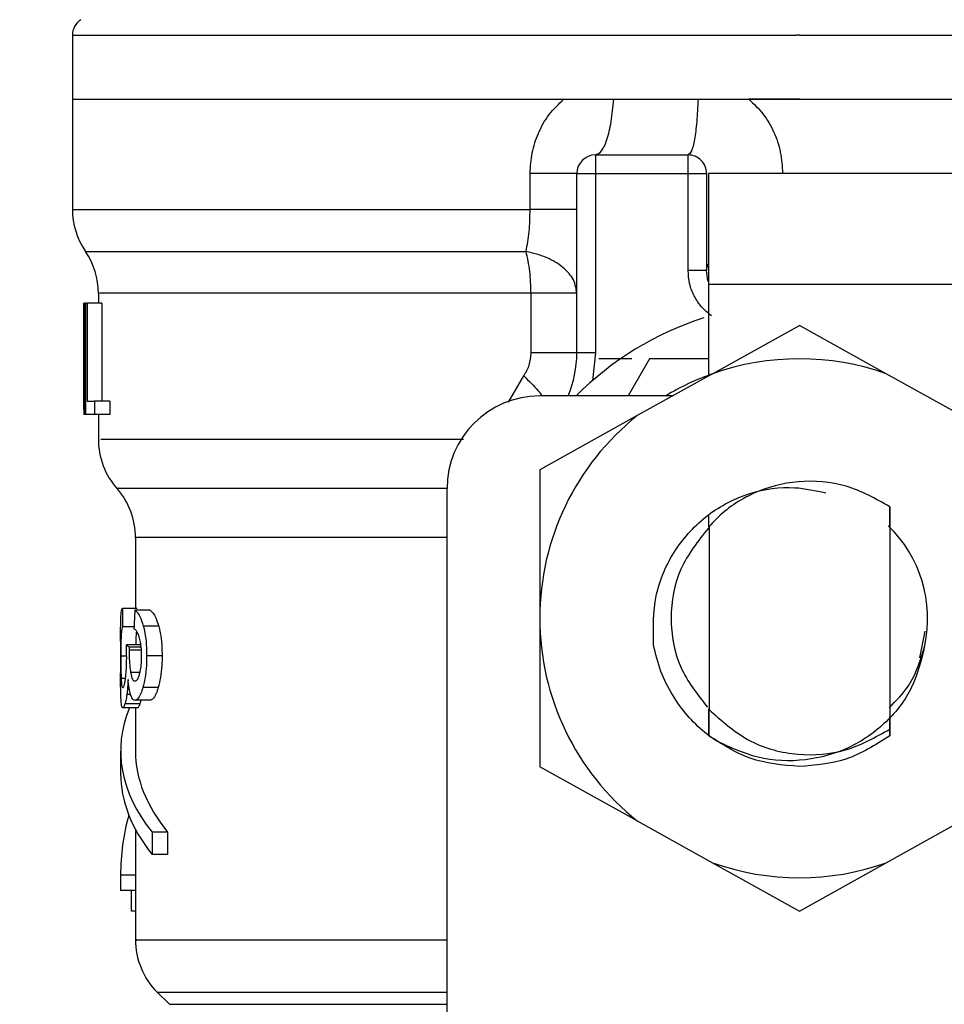
# Model space of a CAD drawing. Extents: x 0.4 to 10.6, y 0.4 to 8.1.
# Drawn here: x 7.4 to 7.5, y 6.4 to 6.5 of the extents above; entities that cross this region are included whole.
import ezdxf

# ---------------------------------------------------------------- set-up
doc = ezdxf.new("R2010")
doc.units = 0
doc.linetypes.add('SLD-SOLID', pattern=[0])
doc.layers.get('0').update_dxf_attribs({"linetype": 'CONTINUOUS'})
doc.styles.add('SLDTEXTSTYLE0', font='TXT', dxfattribs={"width": 0.75})
doc.dimstyles.new('SLDDIMSTYLE1', dxfattribs={"dimtxt": 0.125, "dimasz": 0.13, "dimexe": 0, "dimexo": 0.0625, "dimgap": 0.03125, "dimtad": 0, "dimtih": 1, "dimtoh": 1, "dimdec": 1, "dimlfac": 20, "dimrnd": 1e-09, "dimzin": 12, "dimtxsty": 'SLDTEXTSTYLE0', "dimsah": 1, "dimcen": 0.09, "dimazin": 3, "dimtfac": 1, "dimtdec": 1, "dimtofl": 0, "dimtmove": 0, "dimatfit": 3, "dimtolj": 1, "dimtzin": 12})

# ---------------------------------------------------------------- blocks, each defined once
blk = doc.blocks.new('_D_9')
at = {"color": 7, "linetype": 'SLD-SOLID'}
for p, q in [((6.757628178649268, 6.882574417838952), (6.757628178649266, 7.533007943962271)), ((8.547323267711686, 5.694794839413812), (8.547323267711679, 7.533007943962278)), ((6.757628178649266, 7.408007943962271), (7.490843773699879, 7.408007943962274)), ((8.547323267711679, 7.408007943962278), (7.814107672661066, 7.408007943962274))]:
    blk.add_line(p, q, dxfattribs=at)
for points in [[(6.757628178649266, 7.408007943962271), (6.887628178649265, 7.388007943962272), (6.887628178649265, 7.428007943962271)], [(8.547323267711679, 7.408007943962278), (8.417323267711678, 7.428007943962276), (8.417323267711678, 7.388007943962277)]]:
    blk.add_solid(points, dxfattribs=at)
at = {"color": 7, "linetype": 'SLD-SOLID', "insert": (7.490843773699879, 7.469922672200446), "char_height": 0.125, "attachment_point": 1, "style": 'SLDTEXTSTYLE0'}
blk.add_mtext('35.8', dxfattribs=at)

msp = doc.modelspace()

# ---------------------------------------------------------------- linework, layer by layer
at = {"color": 7, "linetype": 'SLD-SOLID'}
for p, q in [((7.427706918056537, 6.492167486423), (7.427706918056537, 6.488759813788725)), ((7.466289603012735, 6.492165022451465), (7.466131938167426, 6.492165022451465)), ((7.427706918056537, 6.488762571090206), (7.427706918056537, 6.48291052136025)), ((7.427706918056537, 6.488762571090206), (7.453785856790411, 6.488762571090206)), ((7.453785856790411, 6.488762571090206), (7.456433511537812, 6.488762571090206)), ((7.456433511537812, 6.488762571090206), (7.460913745115104, 6.488762571090206)), ((7.466289603012735, 6.488762571090206), (7.463611236620118, 6.488762571090206)), ((7.466289603012735, 6.488762571090206), (7.504872258635938, 6.488762571090206)), ((7.455462824084608, 6.485809794534266), (7.455462824084608, 6.484825555237617)), ((7.455462824084608, 6.485809794534266), (7.46038407923385, 6.485809794534266)), ((7.46038407923385, 6.484825555237617), (7.46038407923385, 6.485809794534266)), ((7.451999712090774, 6.482912985331786), (7.451999712090774, 6.484825555237617)), ((7.454478584787958, 6.475295851992228), (7.454478584787958, 6.484825555237617)), ((7.454478584787958, 6.484825555237617), (7.455462824084608, 6.484825555237617)), ((7.455462824084608, 6.484825555237617), (7.455462824084608, 6.475295851992228)), ((7.455462824084608, 6.484825555237617), (7.46038407923385, 6.484825555237617)), ((7.46038407923385, 6.479669694798556), (7.46038407923385, 6.484825555237617)), ((7.46038407923385, 6.484825555237617), (7.461368347863495, 6.484825555237617)), ((7.461368347863495, 6.484825555237617), (7.461368347863495, 6.479669694798556)), ((7.475246286211033, 6.484825555237617), (7.461466760059962, 6.484825555237617)), ((7.461466760059962, 6.484825555237617), (7.461466760059962, 6.478920060791725)), ((7.461368406529483, 6.479722787518558), (7.461450685578989, 6.480026501343363)), ((7.461368347863495, 6.479669694798556), (7.46038407923385, 6.479669694798556)), ((7.429084864805046, 6.478463111403777), (7.429084864805046, 6.477935762829085)), ((7.452048551526577, 6.475295851992228), (7.452048551526577, 6.478463170069765)), ((7.461466760059962, 6.478920060791725), (7.461466760059962, 6.474071316804829)), ((7.475246286211033, 6.478920060791725), (7.461466760059962, 6.478920060791725)), ((7.428309153766126, 6.47329921372423), (7.428309153766126, 6.477935762829085)), ((7.428309153766126, 6.477935762829085), (7.428335142799232, 6.477935762829085)), ((7.428335142799232, 6.477935762829085), (7.428335142799232, 6.472030268383195)), ((7.428413960555389, 6.477935762829085), (7.428335142799232, 6.477935762829085)), ((7.428413960555389, 6.477935762829085), (7.428483421086308, 6.477935762829085)), ((7.428413960555389, 6.472030268383195), (7.428413960555389, 6.477935762829085)), ((7.428483421086308, 6.477935762829085), (7.428483421086308, 6.472727161665958)), ((7.429274766611283, 6.477935762829085), (7.428483421086308, 6.477935762829085)), ((7.429274766611283, 6.477935762829085), (7.429274766611283, 6.472727161665958)), ((7.461675992309559, 6.474187710126911), (7.466289603012735, 6.476754699139501)), ((7.470903184382916, 6.474187710126911), (7.466289603012735, 6.476754699139501)), ((7.455462824084608, 6.475295851992228), (7.454478584787958, 6.475295851992228)), ((7.455462824084608, 6.475295851992228), (7.455303809921555, 6.473824215659363)), ((7.457400796363654, 6.474983044939134), (7.455649293930493, 6.474983044939134)), ((7.458333996249917, 6.474983044939134), (7.457197460045946, 6.473014507679845)), ((7.461466760059962, 6.474983044939134), (7.458333996249917, 6.474983044939134)), ((7.428297479234324, 6.474707960116937), (7.428297479234324, 6.47336192766642)), ((7.461675992309559, 6.474187710126911), (7.457688905035398, 6.471969373086663)), ((7.474890300990071, 6.471969373086663), (7.470903184382916, 6.474187710126911)), ((7.428483421086308, 6.472727161665958), (7.428886251099447, 6.472727161665958)), ((7.428886251099447, 6.472727161665958), (7.428886251099447, 6.472030268383195)), ((7.429686308523783, 6.472727161665958), (7.428886251099447, 6.472727161665958)), ((7.429686308523783, 6.472727161665958), (7.429686308523783, 6.472030268383195)), ((7.459567390001646, 6.473014507679845), (7.452510076861664, 6.473014507679845)), ((7.428335142799232, 6.472030268383195), (7.428307892447362, 6.472030268383195)), ((7.428413960555389, 6.472030268383195), (7.428335142799232, 6.472030268383195)), ((7.428886251099447, 6.472030268383195), (7.428413960555389, 6.472030268383195)), ((7.429686308523783, 6.472030268383195), (7.428886251099447, 6.472030268383195)), ((7.429084864805046, 6.472030268383195), (7.429084864805046, 6.470702363723263)), ((7.457688905035398, 6.471969373086663), (7.452510076861664, 6.4690878757073)), ((7.452510076861664, 6.4690878757073), (7.452510076861664, 6.461203518788063)), ((7.447588821712422, 6.431675929226631), (7.447588821712422, 6.468093252530604)), ((7.471082907640071, 6.467128959670198), (7.471082907640071, 6.45531497881298)), ((7.471091238210501, 6.466034076318384), (7.471082907640071, 6.467128959670198)), ((7.461487938481974, 6.466034017652395), (7.461482746541951, 6.466701753938648)), ((7.461496122387432, 6.46604211355887), (7.461487938481974, 6.466034017652395)), ((7.461496298385399, 6.466069217245766), (7.461496122387432, 6.466042054892881)), ((7.461496298385399, 6.466069217245766), (7.461496298385399, 6.456365041349234)), ((7.471099451448955, 6.466025745747953), (7.471091238210501, 6.466033900320417)), ((7.43105337273134, 6.465500098486942), (7.43105337273134, 6.461737907281429)), ((7.43036029273786, 6.461737907281429), (7.431149790284183, 6.461737907281429)), ((7.431824537156116, 6.461637236444387), (7.431019933117637, 6.461637236444387)), ((7.452510076861664, 6.461203518788063), (7.452510076861664, 6.453319103202838)), ((7.430980362908089, 6.460750969349286), (7.430372319265595, 6.460750969349286)), ((7.432286443820132, 6.460792915531387), (7.431471133238669, 6.460792915531387)), ((7.472680030523304, 6.459103921709454), (7.472959867290607, 6.460510732124527)), ((7.430265987160619, 6.459988135494942), (7.430265987160619, 6.458305360267838)), ((7.431363686479903, 6.459784212517343), (7.430569466321469, 6.459784212517343)), ((7.430724109868346, 6.459670048502843), (7.430721939226755, 6.459515639619921)), ((7.431352539942003, 6.459670048502843), (7.430724109868346, 6.459670048502843)), ((7.432467692392999, 6.459200075265347), (7.431648128527337, 6.459200075265347)), ((7.432264209410318, 6.457535075832896), (7.431449426822757, 6.457535075832896)), ((7.431288154019128, 6.456651742037243), (7.430495576508384, 6.456651742037243)), ((7.431824537156116, 6.456850209077868), (7.431019933117637, 6.456850209077868)), ((7.43117349134372, 6.456454096320464), (7.430383465803496, 6.456454096320464)), ((7.43105337273134, 6.456454096320464), (7.43105337273134, 6.45414652831102)), ((7.461471541338061, 6.456389035738716), (7.461482423879012, 6.454967206830472)), ((7.461486589164227, 6.454964038867068), (7.461496151720427, 6.456364982683246)), ((7.461496298385399, 6.456366038671046), (7.461496151720427, 6.456366214669013)), ((7.461496973044272, 6.456365393345168), (7.461610550398883, 6.456255629279839)), ((7.471089888892757, 6.454961926891466), (7.471096811479452, 6.455987877706261)), ((7.471082907640071, 6.455315330808912), (7.47108578227353, 6.454959052258007)), ((7.471089478230833, 6.454961574895531), (7.471085752940535, 6.454958758928062)), ((7.430265987160619, 6.45414652831102), (7.430265987160619, 6.452965464621434)), ((7.457688905035398, 6.450437664489464), (7.452510076861664, 6.453319103202838)), ((7.457688905035398, 6.450437664489464), (7.461675992309559, 6.448219268783228)), ((7.470903184382916, 6.448219268783228), (7.474890300990071, 6.450437664489464)), ((7.43105337273134, 6.449989690997826), (7.43105337273134, 6.447560919055206)), ((7.431931455920981, 6.449845489996981), (7.431931455920981, 6.448664426307396)), ((7.43275794237334, 6.449845489996981), (7.431931455920981, 6.449845489996981)), ((7.43275794237334, 6.449845489996981), (7.43275794237334, 6.448664426307396)), ((7.43275794237334, 6.448664426307396), (7.431931455920981, 6.448664426307396)), ((7.461675992309559, 6.448219268783228), (7.466289603012735, 6.445652338436625)), ((7.466289603012735, 6.445652338436625), (7.470903184382916, 6.448219268783228)), ((7.430265987160619, 6.447560919055206), (7.430265987160619, 6.446741824517456)), ((7.43105337273134, 6.447560919055206), (7.430265987160619, 6.447560919055206)), ((7.43105337273134, 6.447560919055206), (7.43105337273134, 6.446741824517456)), ((7.43105337273134, 6.446741824517456), (7.430265987160619, 6.446741824517456)), ((7.430835105919444, 6.445647469159542), (7.430835105919444, 6.446741824517456)), ((7.43105337273134, 6.446741824517456), (7.43105337273134, 6.444129428029417)), ((7.43105337273134, 6.445647469159542), (7.430835105919444, 6.445647469159542)), ((7.432206511410184, 6.441349598808907), (7.432853010608437, 6.440703099610655))]:
    msp.add_line(p, q, dxfattribs=at)
at = {"color": 8, "linetype": 'SLD-SOLID'}
for p, q in [((7.428395891430791, 6.480688077700775), (7.451784847906237, 6.480688077700775)), ((7.450844813432262, 6.472676356919524), (7.451661561330454, 6.474070436814995)), ((7.447588821712422, 6.465500098486942), (7.43105337273134, 6.465500098486942)), ((7.430586156795326, 6.459186640753876), (7.430275432384841, 6.459186640753876)), ((7.43136837975902, 6.459515639619921), (7.430721939226755, 6.459515639619921)), ((7.431292025974398, 6.458327301347706), (7.430795975704813, 6.458327301347706)), ((7.430524762837887, 6.458009801015496), (7.430292973515537, 6.458009801015496)), ((7.430790167771907, 6.457159085509701), (7.430599092645889, 6.457159085509701)), ((7.432206511410184, 6.441349598808907), (7.447588821712422, 6.441349598808907)), ((7.432853010608437, 6.440703099610655), (7.447588821712422, 6.440703099610655))]:
    msp.add_line(p, q, dxfattribs=at)
at = {"color": 7, "linetype": 'SLD-SOLID', "flags": 128}
msp.add_lwpolyline([(7.461456757508845, 6.479086320204416), (7.461414136667871, 6.479247475676067), (7.461368347863495, 6.479669694798556)], dxfattribs=at)
at = {"color": 7, "linetype": 'SLD-SOLID'}
for centre, radius, start, end in [((7.428691170775762, 6.492165016012603), 0.000984251968504405, 122.9868349948245, 179.9437642073409), ((7.455462824319069, 6.484825551918312), 0.0009842519685037132, 90, 180), ((7.460384084161589, 6.484825551918312), 0.0009842519685037132, 0, 90.0000001019585), ((7.431643926681274, 6.482913006888193), 0.003937007874016129, 179.893904098709, 214.4113879619805), ((7.425147863689148, 6.478463142890162), 0.00393700787401601, 359.8157958151103, 34.4116293749772), ((7.466289595972613, 6.461203504674216), 0.01673228346456755, 107.6193832709514, 135.0991278440295), ((7.448573060539542, 6.475295848240358), 0.005905511811023247, 337.2753123428103, 5.730426573291136e-09), ((7.466289595972613, 6.461203504674216), 0.01377952755903329, 70.43870147320459, 109.5612985348015), ((7.466289595972613, 6.461203504674216), 0.01377952755901081, 109.5612985302384, 121.002719133566), ((7.452510068413558, 6.468093268453744), 0.004921259842519454, 90, 180), ((7.466289595972613, 6.461203504674216), 0.01377952755903394, 128.6208985549748, 180.0000170258491), ((7.433021879437179, 6.470708282478941), 0.003937007874016125, 179.7174246424115, 222.1540508402339), ((7.427116367626155, 6.465500110606697), 0.003937007874016321, 359.9999999742268, 40.78107147738272), ((7.466289595972613, 6.461203504674216), 0.006808070866142063, 347.5902636911093, 46.17010844077969), ((7.466289595972613, 6.461203504674216), 0.01377952755889006, 180.0000170258491, 231.3791014527158), ((7.466289595972613, 6.461203504674216), 0.01377952755903331, 250.4387014732603, 289.5612985346856), ((7.434990383374187, 6.444133479329236), 0.003937007874016054, 179.8334452389841, 225.0000048077724)]:
    msp.add_arc(centre, radius, start, end, dxfattribs=at)
for centre, major_axis, ratio, start_param, end_param in [((7.466289595972612, 6.474707969474025), (0, 0.05679082986693639), 0.6689834621763714, 1.545987426657496, 1.595605226871551), ((7.466289595972612, 6.473361925912411), (0, 0.05684016453714591), 0.6684028150450386, 1.570796326794897, 1.594226438969219), ((7.466289595972612, 6.477693423431093), (0, 0.2206447670127698), 0.163265245466525, 1.643172545681658, 1.647658001429361), ((7.466289595972612, 6.427957903470417), (0, 0.1654838826587106), 0.2176865895849096, 1.365844267865829, 1.371931892564445), ((7.466289595972612, 6.460286247044314), (0.03602362204724407, 0), 0.1075949874630461, 3.271487441354268, 3.301246930289296), ((7.466289595972612, 6.454146552889081), (0.03602362204724407, 0), 0.3972602739730053, 2.979638561877661, 3.446858192478633), ((7.466289595972612, 6.454146552889081), (0.03523622047244057, 0), 0.3972602739730237, 3.141592653585225, 3.453907759276183), ((7.466289595972612, 6.452965450526871), (0.03602362204724407, 0), 0.3972602739729807, 3.141592653590759, 3.44685819249323), ((7.466289595972612, 6.447560939847622), (0.03602362204724407, 0), 0.5757894868966981, 2.986793054024018, 3.141592653585425)]:
    msp.add_ellipse(centre, major_axis=major_axis, ratio=ratio, start_param=start_param, end_param=end_param, dxfattribs=at)
at = {"color": 8, "linetype": 'SLD-SOLID'}
for points, knots in [([(7.427714515302107, 6.492165022451465), (7.427851639018328, 6.492165022451465), (7.428127325248261, 6.492165022451465), (7.430395109055082, 6.492165022451465), (7.433937629543814, 6.492165022451465), (7.438749435522918, 6.492165022451465), (7.444608961374818, 6.492165022451465), (7.451301719189965, 6.492165022451465), (7.45856796544854, 6.492165022451465), (7.463610614262822, 6.492165022451465), (7.466131938167426, 6.492165022451465)], [0, 0, 0, 0, 0.1238627212320381, 0.2490250963611192, 0.3741877430462084, 0.4993504202140258, 0.624512785823027, 0.7496752000990404, 0.8748376249961956, 0.9999999999999999, 0.9999999999999999, 0.9999999999999999, 0.9999999999999999]), ([(7.466289603012735, 6.492165022451465), (7.468811510996729, 6.492165022451465), (7.47385532805322, 6.492165022451465), (7.481131301275798, 6.492165022451465), (7.487837474681041, 6.492165022451463), (7.493721192001096, 6.492165022451465), (7.498540526163485, 6.492165022451463), (7.502171864800125, 6.492165022451466), (7.504248088268276, 6.49216502245146), (7.505113966352551, 6.492165022451474), (7.504867198274511, 6.492165022451465), (7.504864661390369, 6.492165022451465)], [0, 0, 0, 0, 0.1248377387947343, 0.2496755314716981, 0.37451373610481, 0.4993517741246976, 0.6241896967813254, 0.7490274629212117, 0.8738655274308209, 0.9987032822643335, 1, 1, 1, 1]), ([(7.427758074798904, 6.482912985331786), (7.427827392629509, 6.482912985331786), (7.427973639028361, 6.482912985331786), (7.429601840756692, 6.482912985331788), (7.432272855312062, 6.482912985331786), (7.435980914050159, 6.482912985331786), (7.440590700779169, 6.482912985331786), (7.445935994344076, 6.482912985331786), (7.449978473218976, 6.482912985331786), (7.451999712090774, 6.482912985331786)], [0, 0, 0, 0, 0.1305691755507456, 0.2754741681723434, 0.4203792683654474, 0.5652848406245435, 0.7101898579210548, 0.855094969512758, 0.9999999999999999, 0.9999999999999999, 0.9999999999999999, 0.9999999999999999]), ([(7.452048551526577, 6.478463170069765), (7.450120814826039, 6.478463145274609), (7.446265334164154, 6.478463095684204), (7.441183501073033, 6.478463115615811), (7.436812865412479, 6.478463110275164), (7.433310311969073, 6.478463111706195), (7.430805830370027, 6.478463111322716), (7.429312240627993, 6.478463111420698), (7.429202625400981, 6.47846311140912), (7.429152037362396, 6.478463111403777)], [0, 0, 0, 0, 0.1458355775059668, 0.2916717043007236, 0.4375072203581726, 0.5833429328217894, 0.7291789192772585, 0.8750145608907899, 0.9999999999999999, 0.9999999999999999, 0.9999999999999999, 0.9999999999999999]), ([(7.451661561330454, 6.474070436814995), (7.45193923479477, 6.473802371315448), (7.452327128758848, 6.473427899129176), (7.452560712965458, 6.473105981056851), (7.452627086176628, 6.473014507679845)], [0, 0, 0, 0, 0.7158488917854378, 1, 1, 1, 1]), ([(7.429207154059016, 6.470708347654136), (7.429198100551396, 6.470708348520043), (7.429174515026749, 6.470708350775839), (7.430308121723827, 6.470708325929126), (7.432447787322535, 6.470708427861317), (7.435572452351014, 6.470708400546525), (7.43956014631075, 6.470708407873352), (7.443874573816686, 6.470708406035036), (7.447069950894226, 6.470708406233798), (7.448457782340783, 6.470708406320124)], [0, 0, 0, 0, 0.09748449109024894, 0.2539593452228921, 0.4104340328410345, 0.5669090635849018, 0.7233838385003888, 0.8798587464832182, 1, 1, 1, 1]), ([(7.430151823146118, 6.468104164404549), (7.43013038504339, 6.468104164404549), (7.430052238405969, 6.468104164404549), (7.430648211480078, 6.468104164404549), (7.431922158248387, 6.468104164404549), (7.433908705645392, 6.468104164404549), (7.436509486249567, 6.468104164404549), (7.439698261181588, 6.468104164404549), (7.443376065542696, 6.468104164404549), (7.446189225346368, 6.468104164404549), (7.447595802965108, 6.468104164404549)], [0, 0, 0, 0, 0.05123849544088521, 0.1867756758085924, 0.3223133820005903, 0.457850644403912, 0.59338810913042, 0.7289252418751816, 0.8644628409355596, 1, 1, 1, 1]), ([(7.431128670528161, 6.444133534648643), (7.431104718689938, 6.444133534648643), (7.430933851413867, 6.444133534648643), (7.43168119380801, 6.444133534648643), (7.433420602248252, 6.444133534648643), (7.436283067705034, 6.444133534648643), (7.440086038990744, 6.444133534648643), (7.443903729584165, 6.444133534648643), (7.446638111712144, 6.444133534648643), (7.447588821712422, 6.444133534648643)], [0, 0, 0, 0, 0.02862193108692971, 0.2041827168056017, 0.3797431102369337, 0.555303695966396, 0.7308640213599753, 0.9064248322464286, 1, 1, 1, 1])]:
    msp.add_open_spline(points, degree=3, knots=knots, dxfattribs=at)
at = {"color": 7, "linetype": 'SLD-SOLID'}
for points, knots in [([(7.427706918056537, 6.488762571090206), (7.427850514583355, 6.488762571090206), (7.428137707526086, 6.488762571090206), (7.430431931087552, 6.488762571090206), (7.433997699807954, 6.488762571090207), (7.438832928042736, 6.488762571090206), (7.44471567899936, 6.488762571090206), (7.45142954970011, 6.488762571090206), (7.458713946607387, 6.488762571090206), (7.463764385122785, 6.488762571090206), (7.466289603012735, 6.488762571090206)], [0, 0, 0, 0, 0.1250000471453265, 0.2499999977483783, 0.3750000709881169, 0.4999998071395974, 0.6249996970605473, 0.7499997703002859, 0.8749999528546736, 1, 1, 1, 1]), ([(7.451999712090774, 6.484825555237617), (7.452020400100128, 6.485192433598848), (7.452061777886708, 6.485926221672509), (7.452418133693071, 6.486990615646993), (7.452965569682126, 6.487984915448695), (7.453513045679587, 6.488503899199014), (7.453785856790411, 6.488762512424217)], [0, 0, 0, 0, 0.2429269919613997, 0.4858747429868097, 0.7438077959233756, 1, 1, 1, 1]), ([(7.455462853417603, 6.485809794534266), (7.455573064849542, 6.485851205592033), (7.455793488574773, 6.485934028031211), (7.456086679852379, 6.486583924611148), (7.456320198231295, 6.487536344127581), (7.456395740374735, 6.488353828110246), (7.456433511537812, 6.488762571090206)], [0, 0, 0, 0, 0.2499984114304948, 0.4999987767188109, 0.7499987836809052, 1, 1, 1, 1]), ([(7.460913745115104, 6.488762571090206), (7.460893145001435, 6.488353826733184), (7.460851944555975, 6.487536333691169), (7.460724470259491, 6.486583929125941), (7.460564547681827, 6.485934025190891), (7.460444274519082, 6.485851204770526), (7.460384137899839, 6.485809794534266)], [0, 0, 0, 0, 0.2499985355096409, 0.4999997181171859, 0.7499997016198866, 1, 1, 1, 1]), ([(7.460913745115104, 6.488762571090206), (7.461598120667378, 6.488762571090206), (7.462496903586429, 6.488762571090206), (7.463396609153001, 6.488762571090206), (7.463611236620118, 6.488762571090206)], [0, 0, 0, 0, 0.7614469943367224, 1, 1, 1, 1]), ([(7.463611236620118, 6.488762571090206), (7.463873799237327, 6.488514148735117), (7.464405407528584, 6.488011170111946), (7.464955994238053, 6.487038324835593), (7.465330447455835, 6.485965559796221), (7.465374399380173, 6.485206669340083), (7.465396471996927, 6.484825555237617)], [0, 0, 0, 0, 0.2423199560187214, 0.4906231478295177, 0.7441914043565199, 1, 1, 1, 1]), ([(7.466289603012735, 6.488762571090206), (7.468814821265881, 6.488762571090206), (7.473865251136033, 6.488762571090206), (7.481149634124511, 6.488762571090206), (7.487863499711324, 6.488762571090206), (7.493746246574792, 6.488762571090206), (7.498581509965294, 6.488762571090206), (7.502147271206211, 6.488762571090206), (7.504441506463432, 6.488762571090206), (7.504728674559664, 6.488762571090206), (7.504872258635938, 6.488762571090206)], [0, 0, 0, 0, 0.1250000726302589, 0.2499998167668797, 0.3749999154915559, 0.4999998308974061, 0.6249999000730379, 0.749999998797714, 0.8749999748856785, 1, 1, 1, 1]), ([(7.454478584787958, 6.484825555237617), (7.454444848896717, 6.484825555237617), (7.454377377293934, 6.484825555237617), (7.453843269085922, 6.484825555237617), (7.453052324660529, 6.484825555237617), (7.45235058122673, 6.484825555237617), (7.451999712090774, 6.484825555237617)], [0, 0, 0, 0, 0.2500007652650676, 0.5000001988626985, 0.7500019383824301, 1, 1, 1, 1]), ([(7.451784847906237, 6.480688077700775), (7.451847483664996, 6.481027120140971), (7.451970357289261, 6.481692225413617), (7.451990055293226, 6.482511394083427), (7.451999712090774, 6.482912985331786)], [0, 0, 0, 0, 0.5097575588994567, 1, 1, 1, 1]), ([(7.454478584787958, 6.482913219995742), (7.454444848896717, 6.482913200440459), (7.454377377293934, 6.482913161329995), (7.453843269085922, 6.482913102663346), (7.453052324660529, 6.482913043998338), (7.45235058122673, 6.482913004887207), (7.451999712090774, 6.482912985331786)], [0, 0, 0, 0, 0.2500007652650657, 0.5000001988626981, 0.7500019383824251, 1, 1, 1, 1]), ([(7.454478584787958, 6.478463111403777), (7.454442637228271, 6.47870325101889), (7.454369502476037, 6.479191811338588), (7.453783610313085, 6.479854363111414), (7.452912734441054, 6.480395606704469), (7.452157460594926, 6.480591455921073), (7.451784847906237, 6.480688077700775)], [0, 0, 0, 0, 0.2457618804187163, 0.4999987311963083, 0.7533254751606213, 1, 1, 1, 1]), ([(7.452048551526577, 6.478463170069765), (7.452036808817703, 6.478860049342833), (7.452013323544057, 6.479653803018702), (7.451861006140651, 6.480343320883653), (7.451784847906237, 6.480688077700775)], [0, 0, 0, 0, 0.500003067869437, 1, 1, 1, 1]), ([(7.461616387664784, 6.477269962520468), (7.461435406217075, 6.477418566357848), (7.461073305266657, 6.477715887389546), (7.460689531299818, 6.478310067438908), (7.460429946849095, 6.478968268147915), (7.460399371754846, 6.479435835206663), (7.46038407923385, 6.479669694798556)], [0, 0, 0, 0, 0.2498973597283191, 0.4999853444088761, 0.7499113312011368, 0.9999999999999999, 0.9999999999999999, 0.9999999999999999, 0.9999999999999999]), ([(7.454478584787958, 6.478463111403777), (7.454445608695598, 6.478463111054571), (7.454379656438807, 6.478463110356159), (7.453857201880224, 6.478463115594285), (7.453082658719373, 6.478463095689271), (7.452393251339648, 6.478463145276454), (7.452048551526577, 6.478463170069765)], [0, 0, 0, 0, 0.2499992235281107, 0.4999989934324, 0.7500023084066586, 1, 1, 1, 1]), ([(7.451661561330454, 6.474070436814995), (7.451772868390465, 6.474257106568718), (7.451995605911828, 6.474630653028877), (7.452030896471086, 6.475074037123026), (7.452048551526577, 6.475295851992228)], [0, 0, 0, 0, 0.4997229893269666, 1, 1, 1, 1]), ([(7.454478584787958, 6.475295851992228), (7.454445608695606, 6.475295851992228), (7.454379656438831, 6.475295851992228), (7.453857201880124, 6.475295851992228), (7.453082658720078, 6.475295851992228), (7.452393251339735, 6.475295851992228), (7.452048551526577, 6.475295851992228)], [0, 0, 0, 0, 0.2499992236086975, 0.4999989935935738, 0.7500023086484205, 1, 1, 1, 1]), ([(7.471082672976115, 6.467128607674264), (7.470333332202904, 6.467549081026348), (7.468833856413393, 6.46839047339965), (7.466238914433324, 6.468592758229869), (7.463813439540164, 6.46796589403167), (7.462281004051601, 6.466930690209903), (7.461620757461961, 6.466205094816198), (7.461496797046305, 6.466068865249833)], [0, 0, 0, 0, 0.2428048931091596, 0.4858671405692488, 0.7201133884017542, 0.9474516623717485, 1, 1, 1, 1]), ([(7.458547804446653, 6.459789081794427), (7.45853495717357, 6.460669232571186), (7.458509257028128, 6.462429917724329), (7.459583893528345, 6.464876675356391), (7.461340382795766, 6.466790886303261), (7.463589451766703, 6.467945291196006), (7.465812923193945, 6.468274643608234), (7.46714601417026, 6.467983602463029), (7.467691221487786, 6.467864572505668)], [0, 0, 0, 0, 0.1822919893679065, 0.3646634277809667, 0.5426651493686766, 0.7160453646845985, 0.8838682822329548, 1, 1, 1, 1]), ([(7.46146150945395, 6.465996530085454), (7.460908560733756, 6.465299832682529), (7.459797363615792, 6.463899760455305), (7.459323744503442, 6.461203999854969), (7.459788483956493, 6.458536070624956), (7.460878347394467, 6.457159039892811), (7.46141111536944, 6.456485893286476)], [0, 0, 0, 0, 0.2509594249234456, 0.5043241434805934, 0.7576942090912109, 1, 1, 1, 1]), ([(7.430270651106741, 6.460922274037026), (7.430273948315349, 6.461058817097353), (7.430282449433634, 6.461410862977557), (7.430312171711273, 6.461656405553664), (7.430347553327477, 6.461716330768404), (7.43036029273786, 6.461737907281429)], [0, 0, 0, 0, 0.2884937746473979, 0.7438169657737704, 1, 1, 1, 1]), ([(7.431019933117637, 6.461637236444387), (7.431063523341809, 6.461600546091605), (7.431149162147495, 6.461528463002971), (7.431308135262727, 6.461297583346068), (7.431410128007987, 6.460981797486973), (7.431471133238669, 6.460792915531387)], [0, 0, 0, 0, 0.2940848050362574, 0.5777687991330385, 1, 1, 1, 1]), ([(7.431824537156116, 6.461637236444387), (7.431869102696461, 6.461600562492749), (7.431956774947395, 6.461528415092185), (7.432119493721287, 6.461297664522569), (7.432223992287289, 6.460981728526517), (7.432286443820132, 6.460792915531387)], [0, 0, 0, 0, 0.2937786172121329, 0.577940544367424, 1, 1, 1, 1]), ([(7.430266221824574, 6.459988135494942), (7.430266082401242, 6.460129443715032), (7.430265730100409, 6.46048650735989), (7.430268797582883, 6.460758140142905), (7.430270651106741, 6.460922274037026)], [0, 0, 0, 0, 0.3957507915608897, 1, 1, 1, 1]), ([(7.430372319265595, 6.460750969349286), (7.430347188202661, 6.460677336134693), (7.430309464697046, 6.46056680746381), (7.430286734428403, 6.460184689551128), (7.430278198313401, 6.459810869182158), (7.430275701911369, 6.459468653149817), (7.430275500367169, 6.459257772376315), (7.430275432384841, 6.459186640753876)], [0, 0, 0, 0, 0.4102711687863546, 0.6158460857359127, 0.7687486397802511, 0.921997230139219, 1, 1, 1, 1]), ([(7.431270084894529, 6.460153456251808), (7.431242887306121, 6.460237609932535), (7.431190388418524, 6.460400049872394), (7.43108769296389, 6.460566512694045), (7.431018411293342, 6.460618453064835), (7.430975933625923, 6.460650298512244)], [0, 0, 0, 0, 0.2937258623160504, 0.5669723652945731, 0.9999999999999999, 0.9999999999999999, 0.9999999999999999, 0.9999999999999999]), ([(7.431471133238669, 6.460792915531387), (7.431498510375373, 6.460676646650271), (7.431567072747398, 6.460385466810388), (7.431636363154078, 6.459831758261547), (7.431644447213512, 6.459397725037796), (7.431648128527337, 6.459200075265347)], [0, 0, 0, 0, 0.2657999870073355, 0.6656604666211638, 1, 1, 1, 1]), ([(7.432286443820132, 6.460792915531387), (7.43231444931321, 6.460676749123672), (7.432384574332234, 6.46038587149019), (7.432455634314983, 6.459832231227798), (7.432463917140109, 6.45939799641177), (7.432467692392999, 6.459200075265347)], [0, 0, 0, 0, 0.2657026620207812, 0.6653124862776543, 1, 1, 1, 1]), ([(7.431110748068535, 6.460519414690892), (7.43110472925358, 6.460497978527148), (7.431086515254473, 6.460433108902468), (7.431075555391722, 6.460174321748273), (7.431067654967501, 6.459927175393305), (7.431066581362387, 6.45978911414742), (7.43106654324586, 6.459784212517343)], [0, 0, 0, 0, 0.2179332504103732, 0.6595045796737711, 0.9879112883365537, 1, 1, 1, 1]), ([(7.431379936958843, 6.459186640753876), (7.431378407614286, 6.459285859414623), (7.43137485871593, 6.459516099840395), (7.431338542063488, 6.459865551284044), (7.431293253398178, 6.460056018285885), (7.431270084894529, 6.460153456251808)], [0, 0, 0, 0, 0.2700035334638449, 0.6265527879261209, 1, 1, 1, 1]), ([(7.430587242116121, 6.459085969916835), (7.430586713611186, 6.459158370282957), (7.430585657468695, 6.459303052192022), (7.430579117819888, 6.459536507503312), (7.430572943000798, 6.459694983791961), (7.430569466321469, 6.459784212517343)], [0, 0, 0, 0, 0.3044333869753336, 0.6083671391523914, 1, 1, 1, 1]), ([(7.461815588030271, 6.45472931624527), (7.461632891367862, 6.454862536703586), (7.460747160162932, 6.455508402454551), (7.459714142552061, 6.456734901906755), (7.458884706437672, 6.458377273726181), (7.458660790035574, 6.459313167826623), (7.458546953789813, 6.459788964462449)], [0, 0, 0, 0, 0.1099979797566976, 0.5332809141943872, 0.762725963549739, 0.9999999999999999, 0.9999999999999999, 0.9999999999999999, 0.9999999999999999]), ([(7.472936664891975, 6.459740682353541), (7.472756929613076, 6.458990239223422), (7.472397656238677, 6.457490176256921), (7.470943764454904, 6.45559509353162), (7.468974518754806, 6.454224159740664), (7.4665914181552, 6.453558114483021), (7.464069787839788, 6.453657909416846), (7.462560807944804, 6.45437418737872), (7.461814884038403, 6.454728260257469)], [0, 0, 0, 0, 0.1598126508263658, 0.3194499749036337, 0.4862755737280497, 0.6536597027626101, 0.8287959247712315, 1, 1, 1, 1]), ([(7.471048529370545, 6.456454976310298), (7.47142057269642, 6.456823216283703), (7.472343486408016, 6.457736695163653), (7.472716159242236, 6.458991449194823), (7.472938600869611, 6.459740389023596)], [0, 0, 0, 0, 0.4031182126790721, 1, 1, 1, 1]), ([(7.430275432384841, 6.459186640753876), (7.430275618327772, 6.459067937425981), (7.430276054247357, 6.458789652550568), (7.430280396685133, 6.458365500810522), (7.430288686480222, 6.458131047588264), (7.430292973515537, 6.458009801015496)], [0, 0, 0, 0, 0.2642550266727061, 0.6195123462684449, 0.9999999999999999, 0.9999999999999999, 0.9999999999999999, 0.9999999999999999]), ([(7.430519746895832, 6.457966622847628), (7.430529932549815, 6.458047848300779), (7.430554024973218, 6.458239973225873), (7.430582079486688, 6.45862575402287), (7.430585561000847, 6.458936109079731), (7.430587242116121, 6.459085969916835)], [0, 0, 0, 0, 0.2747102088029877, 0.6497800411217097, 1, 1, 1, 1]), ([(7.430721939226755, 6.459515639619921), (7.430721578747311, 6.459397377981848), (7.430720740706657, 6.459122443968452), (7.430743344273826, 6.458695225266523), (7.430778214303197, 6.458451463741995), (7.430795975704813, 6.458327301347706)], [0, 0, 0, 0, 0.2702603207216996, 0.6282997246462971, 1, 1, 1, 1]), ([(7.431275335500541, 6.458251739553935), (7.431291448017427, 6.458318892252847), (7.43133007787533, 6.458479891259713), (7.431372313827884, 6.458802452785854), (7.431377454787475, 6.459061545123292), (7.431379936958843, 6.459186640753876)], [0, 0, 0, 0, 0.2701111744320888, 0.6475931947900178, 1, 1, 1, 1]), ([(7.431648128527337, 6.459200075265347), (7.431645382015932, 6.459032824463121), (7.431638798368626, 6.45863190848973), (7.431571880251536, 6.45803339533009), (7.431489748434976, 6.457699163075921), (7.431449426822757, 6.457535075832896)], [0, 0, 0, 0, 0.2670621032927886, 0.6401730913807753, 1, 1, 1, 1]), ([(7.432467692392999, 6.459200075265347), (7.432464879547679, 6.459032818876765), (7.432458141311511, 6.458632152321085), (7.432389617389023, 6.458033556444432), (7.432305548856042, 6.457699394821186), (7.432264209410318, 6.457535075832896)], [0, 0, 0, 0, 0.2669755786345306, 0.6395461868386086, 0.9999999999999999, 0.9999999999999999, 0.9999999999999999, 0.9999999999999999]), ([(7.430272645750366, 6.457254887069661), (7.430270480153909, 6.457395690491817), (7.430265850285987, 6.457696716680635), (7.430266111907923, 6.458093937437944), (7.43026625115757, 6.458305360267838)], [0, 0, 0, 0, 0.4677447590471585, 1, 1, 1, 1]), ([(7.430795975704813, 6.458327301347706), (7.430812611466832, 6.458243594900927), (7.430851774338348, 6.458046538414043), (7.430931457519368, 6.457888098147935), (7.430995726448685, 6.457871641471831), (7.431025506386588, 6.457864016032951)], [0, 0, 0, 0, 0.2838180582850049, 0.6681467393693808, 1, 1, 1, 1]), ([(7.431025506386588, 6.457864016032951), (7.431049529617078, 6.45786893430789), (7.43111342743839, 6.457882016106083), (7.431203123665559, 6.458009863876569), (7.431256999587863, 6.458190322872027), (7.431275335500541, 6.458251739553935)], [0, 0, 0, 0, 0.2843994056064743, 0.75645539880902, 1, 1, 1, 1]), ([(7.430292973515537, 6.458009801015496), (7.430298116360597, 6.457917262057791), (7.430311035704105, 6.457684794898347), (7.430341274680046, 6.45752989351396), (7.430370444983048, 6.457514303521638), (7.4303818524888, 6.457508206809956)], [0, 0, 0, 0, 0.2870930210051981, 0.7212065139226919, 1, 1, 1, 1]), ([(7.4303818524888, 6.457508206809956), (7.430393789929385, 6.457514051770278), (7.430425788251258, 6.457529719192484), (7.430476531859942, 6.457682153763823), (7.430509273079313, 6.457897677469523), (7.430519746895832, 6.457966622847628)], [0, 0, 0, 0, 0.2881055095143256, 0.7722671171662052, 1, 1, 1, 1]), ([(7.43066259857893, 6.457957998947252), (7.430658932037588, 6.457878144684432), (7.430651596028341, 6.457718372420638), (7.430632229592144, 6.457437964612061), (7.430611870643541, 6.457266624583685), (7.430599092645889, 6.457159085509701)], [0, 0, 0, 0, 0.2711729275642449, 0.5425623002000196, 0.9999999999999999, 0.9999999999999999, 0.9999999999999999, 0.9999999999999999]), ([(7.430793629065255, 6.457145650998231), (7.430779243544126, 6.457197892723367), (7.430750465567645, 6.457302401355615), (7.43070276708196, 6.457557534213229), (7.430678481023966, 6.457799656996546), (7.43066259857893, 6.457957998947252)], [0, 0, 0, 0, 0.2569803964741773, 0.5140846647133115, 1, 1, 1, 1]), ([(7.431449426822757, 6.457535075832896), (7.431413345187154, 6.457419392996264), (7.431321482872824, 6.457124869399316), (7.431167507797541, 6.456887064044171), (7.431064051164864, 6.456861227019055), (7.431019933117637, 6.456850209077868)], [0, 0, 0, 0, 0.2706087436280514, 0.6889583870827348, 1, 1, 1, 1]), ([(7.432264209410318, 6.457535075832896), (7.432227298708614, 6.45741950649044), (7.43213320510587, 6.45712489448643), (7.431975634348352, 6.45688704851061), (7.431869682029477, 6.456861215976812), (7.431824537156116, 6.456850209077868)], [0, 0, 0, 0, 0.2703139477745914, 0.6890904817304865, 1, 1, 1, 1]), ([(7.430383465803496, 6.456454096320464), (7.430366518978596, 6.456464263948488), (7.430322680486932, 6.456490565835658), (7.430287025554158, 6.456752906099179), (7.430276600116109, 6.45711684510594), (7.430272645750366, 6.457254887069661)], [0, 0, 0, 0, 0.2811745490802623, 0.7273497070290208, 1, 1, 1, 1]), ([(7.430599092645889, 6.457159085509701), (7.430589898436814, 6.457097275693674), (7.430571518992002, 6.456973716386593), (7.430536040350989, 6.45679877465648), (7.430510878153152, 6.456707343304055), (7.430495576508384, 6.456651742037243)], [0, 0, 0, 0, 0.2817446323521098, 0.5632142883503308, 1, 1, 1, 1]), ([(7.431019933117637, 6.456850209077868), (7.430997326254376, 6.456853951958402), (7.430952099278437, 6.456861439913093), (7.430873255935163, 6.456934571803362), (7.430824470060196, 6.457063896027972), (7.430793629065255, 6.457145650998231)], [0, 0, 0, 0, 0.268799512422974, 0.5377565626596468, 1, 1, 1, 1]), ([(7.430495576508384, 6.456651742037243), (7.430484520050898, 6.45661765146996), (7.430462411137992, 6.456549482675025), (7.430423435761915, 6.456472578209222), (7.430398947958906, 6.456461255183903), (7.430383465803496, 6.456454096320464)], [0, 0, 0, 0, 0.268949043273975, 0.5378007360948616, 1, 1, 1, 1]), ([(7.431288154019128, 6.456651742037243), (7.431276836276213, 6.456617675574448), (7.431254204789553, 6.45654955468637), (7.43121440662288, 6.456472621375163), (7.431189341344068, 6.456461272664594), (7.43117349134372, 6.456454096320464)], [0, 0, 0, 0, 0.2688888606645736, 0.537682708435537, 1, 1, 1, 1]), ([(7.431339046764544, 6.456850209077868), (7.431337766138622, 6.456843839441447), (7.431320884866154, 6.456759874587898), (7.431303874222586, 6.456703676705948), (7.431288154019128, 6.456651742037243)], [0, 0, 0, 0, 0.07586074592571951, 1, 1, 1, 1]), ([(7.461609787741026, 6.456254807955993), (7.462277925447071, 6.455664909749235), (7.463600597455033, 6.454497123769538), (7.466184506572056, 6.453852094975986), (7.468813548440965, 6.454039070311999), (7.470319621032317, 6.454885833937236), (7.471082907640071, 6.45531497881298)], [0, 0, 0, 0, 0.2549817881362786, 0.5047721011059492, 0.7490155353850351, 1, 1, 1, 1]), ([(7.466289603012735, 6.453329487082883), (7.465396013144891, 6.453407631847397), (7.463659210249147, 6.453559515903136), (7.462196655480758, 6.454505006017573), (7.461486589164227, 6.454964038867068)], [0, 0, 0, 0, 0.5145027510228631, 1, 1, 1, 1]), ([(7.471085811606524, 6.454958817594051), (7.470329530598762, 6.454476472296036), (7.468862035621596, 6.453540524817741), (7.467129343451518, 6.453398377874991), (7.466289603012735, 6.453329487082883)], [0, 0, 0, 0, 0.5153550911784274, 1, 1, 1, 1])]:
    msp.add_open_spline(points, degree=3, knots=knots, dxfattribs=at)

# ---------------------------------------------------------------- dimensions: what is measured, and where the dimension line sits
dim = msp.add_linear_dim(base=(6.757628178649266, 7.40800794396227), p1=(8.547323267711686, 5.644794839413812), p2=(6.757628178649268, 6.832574417838952), angle=2.274750608164252e-13, dimstyle='SLDDIMSTYLE1', dxfattribs=at)
dim.commit()
dim.dimension.update_dxf_attribs({"geometry": '_D_9', "text_midpoint": (7.652475723180473, 7.408007943962273), "dimtype": 160})

doc.saveas('drawing.dxf')
